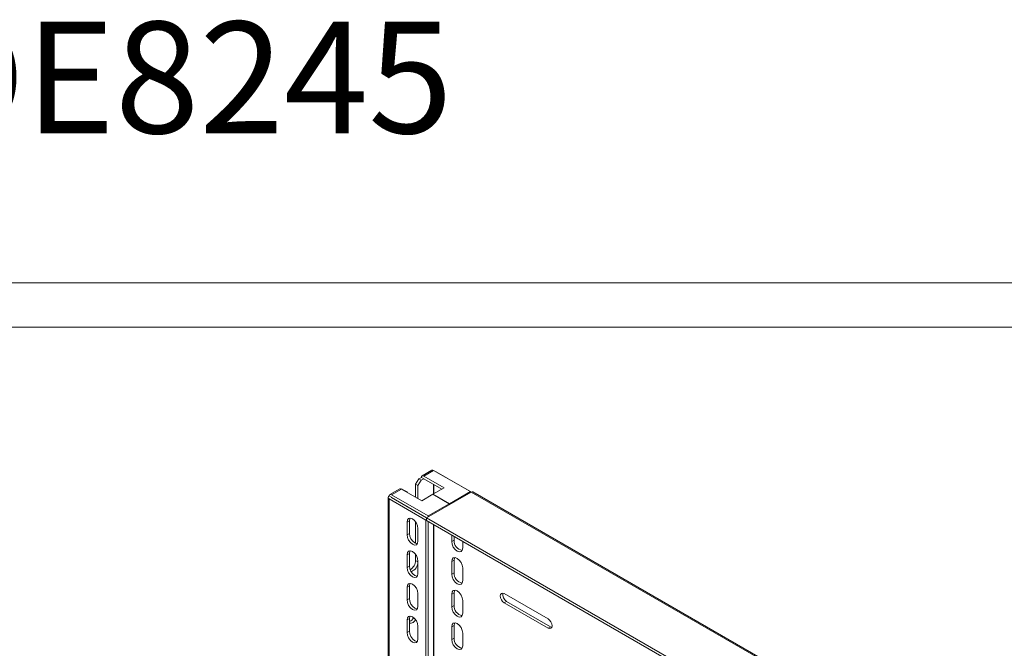
# Model space of a CAD drawing. Units: millimetres. Extents: x 0 to 1682, y 0 to 1307.
# Drawn here: x 788 to 1232, y 1023 to 1307 of the extents above; entities that cross this region are included whole.
import ezdxf

# ---------------------------------------------------------------- set-up
doc = ezdxf.new("R2010")
doc.units = ezdxf.units.MM
doc.layers.add('2', color=7, linetype='Continuous')

msp = doc.modelspace()

# ---------------------------------------------------------------- linework, layer by layer
at = {"color": 7, "linetype": 'Continuous', "lineweight": 15}
for p, q in [((0.001, 1187.999), (1682.001, 1187.999)), ((50.001, 1167.999), (1662.001, 1167.999)), ((974.018, 1103.528), (969.574, 1100.963)), ((970.386, 1100.891), (974.806, 1103.442)), ((974.806, 1103.442), (991.352, 1093.89)), ((975.512, 1103.034), (975.937, 1102.87)), ((991.793, 1093.717), (975.937, 1102.87)), ((968.088, 1099.646), (966.674, 1097.196)), ((966.674, 1097.196), (967.735, 1096.584)), ((966.674, 1097.196), (966.674, 1091.359)), ((969.149, 1099.033), (967.735, 1096.584)), ((967.735, 1096.584), (967.735, 1090.747)), ((969.255, 1100.319), (968.088, 1099.646)), ((968.088, 1099.646), (969.149, 1099.033)), ((970.315, 1099.707), (969.149, 1099.033)), ((969.257, 1100.318), (970.315, 1099.707)), ((970.315, 1099.625), (970.315, 1099.707)), ((979.508, 1095.625), (970.386, 1100.891)), ((978.447, 1095.013), (970.386, 1099.666)), ((959.487, 1095.14), (955.043, 1092.574)), ((955.855, 1092.502), (960.275, 1095.053)), ((972.401, 1082.95), (955.855, 1092.502)), ((960.275, 1095.053), (969.396, 1089.788)), ((960.31, 1095.155), (961.371, 1094.543)), ((961.371, 1094.543), (961.265, 1094.482)), ((962.785, 1093.726), (961.371, 1094.543)), ((962.785, 1093.604), (962.785, 1093.726)), ((969.396, 1089.788), (974.445, 1092.702)), ((971.624, 1082.093), (991.705, 1093.686)), ((974.445, 1092.702), (981.87, 1088.416)), ((974.459, 1092.71), (979.508, 1095.625)), ((981.884, 1088.424), (974.459, 1092.71)), ((974.459, 1092.71), (974.459, 1092.694)), ((991.352, 1093.89), (981.884, 1088.424)), ((991.352, 1093.89), (991.352, 1093.482)), ((991.705, 1093.686), (1449.911, 829.17)), ((1450.723, 829.242), (992.493, 1093.772)), ((954.255, 1091.292), (954.255, 892.53)), ((954.724, 1090.624), (971.27, 1081.072)), ((954.724, 891.878), (954.724, 1090.624)), ((955.784, 1091.318), (954.726, 1091.929)), ((955.784, 1091.237), (955.784, 1091.318)), ((955.784, 1091.237), (971.624, 1082.093)), ((971.694, 1082.134), (955.855, 1091.277)), ((981.87, 1088.416), (972.401, 1082.95)), ((981.87, 1088.416), (981.87, 1088.008)), ((981.884, 1088.424), (981.884, 1088.016)), ((962.785, 1087.195), (962.785, 1087.277)), ((966.674, 1085.032), (966.674, 1084.95)), ((967.735, 1084.42), (967.735, 1084.338)), ((962.785, 1080.132), (963.845, 1080.745)), ((962.785, 1080.132), (962.785, 1074.417)), ((963.845, 1080.745), (963.845, 1075.029)), ((966.674, 1080.167), (966.674, 1070.62)), ((971.27, 1081.072), (971.624, 1081.276)), ((971.27, 1081.072), (971.27, 882.326)), ((1429.829, 817.577), (971.624, 1082.093)), ((971.624, 1082.093), (971.624, 1080.868)), ((1429.829, 816.352), (971.624, 1080.868)), ((972.331, 1080.46), (972.331, 882.939)), ((972.401, 1082.95), (972.401, 1082.542)), ((962.785, 1074.417), (963.845, 1075.029)), ((967.735, 1071.559), (967.735, 1077.275)), ((982.937, 1071.353), (982.937, 1074.337)), ((983.998, 1071.965), (982.937, 1071.353)), ((983.998, 1071.965), (983.998, 1073.725)), ((987.887, 1071.48), (987.887, 1068.495)), ((962.785, 1065.435), (963.845, 1066.047)), ((963.845, 1066.047), (963.845, 1060.331)), ((966.674, 1065.47), (966.674, 1062.901)), ((962.785, 1065.435), (962.785, 1059.719)), ((966.674, 1062.901), (967.735, 1062.289)), ((967.735, 1056.862), (967.735, 1062.577)), ((983.998, 1062.983), (982.937, 1062.371)), ((982.937, 1056.655), (982.937, 1062.371)), ((983.998, 1057.267), (983.998, 1062.983)), ((962.785, 1059.719), (963.845, 1060.331)), ((983.998, 1057.267), (982.937, 1056.655)), ((987.887, 1059.513), (987.887, 1053.798)), ((962.785, 1050.737), (963.845, 1051.349)), ((962.785, 1050.737), (962.785, 1045.021)), ((963.845, 1051.349), (963.845, 1045.634)), ((967.735, 1042.164), (967.735, 1047.88)), ((983.998, 1048.285), (982.937, 1047.673)), ((983.998, 1042.57), (983.998, 1048.285)), ((1026.424, 1036.45), (1006.625, 1047.879)), ((962.785, 1045.021), (963.845, 1045.634)), ((982.937, 1041.957), (982.937, 1047.673)), ((987.887, 1044.816), (987.887, 1039.1)), ((1007.686, 1044.409), (1006.625, 1043.797)), ((1006.625, 1043.797), (1026.424, 1032.367)), ((1027.485, 1032.979), (1007.686, 1044.409)), ((983.998, 1042.57), (982.937, 1041.957)), ((962.785, 1036.039), (963.845, 1036.652)), ((962.785, 1036.039), (962.785, 1030.324)), ((963.845, 1036.652), (963.845, 1030.936)), ((962.785, 1030.324), (963.845, 1030.936)), ((967.735, 1027.466), (967.735, 1033.182)), ((983.998, 1033.588), (982.937, 1032.975)), ((982.937, 1027.26), (982.937, 1032.975)), ((983.998, 1027.872), (983.998, 1033.588)), ((987.887, 1030.118), (987.887, 1024.402)), ((1026.424, 1032.367), (1027.485, 1032.979)), ((1028.072, 1032.756), (1027.485, 1032.979)), ((983.998, 1027.872), (982.937, 1027.26))]:
    msp.add_line(p, q, dxfattribs=at)
at = {"color": 8, "linetype": 'Continuous', "lineweight": 15}
for p, q in [((970.386, 1099.666), (970.315, 1099.625)), ((974.735, 1092.87), (974.735, 1097.156)), ((974.876, 1097.074), (974.876, 1092.951)), ((955.855, 1091.277), (955.784, 1091.237)), ((974.735, 903.512), (974.735, 1079.072)), ((974.876, 1078.99), (974.876, 903.512))]:
    msp.add_line(p, q, dxfattribs=at)
at = {"color": 7, "linetype": 'Continuous', "lineweight": 15, "flags": 128}
for points in [[(969.257, 1100.318), (969.362, 1100.731), (969.612, 1100.984), (969.97, 1101.04), (970.386, 1100.891)], [(974.806, 1103.442), (974.389, 1103.591), (974.031, 1103.535), (974.011, 1103.514)], [(970.386, 1099.666), (970.359, 1099.675), (970.336, 1099.671), (970.321, 1099.653), (970.315, 1099.625)], [(954.726, 1091.929), (954.831, 1092.343), (955.081, 1092.595), (955.439, 1092.651), (955.855, 1092.502)], [(960.275, 1095.053), (959.858, 1095.202), (959.5, 1095.146), (959.48, 1095.126)], [(992.5, 1093.758), (992.48, 1093.779), (992.122, 1093.835), (991.705, 1093.686)], [(954.724, 1090.624), (954.377, 1090.924), (954.255, 1091.277), (954.377, 1091.631), (954.724, 1091.931)], [(955.784, 1091.237), (955.763, 1091.255), (955.755, 1091.277), (955.763, 1091.3), (955.784, 1091.318)], [(955.855, 1091.277), (955.828, 1091.287), (955.805, 1091.282), (955.79, 1091.265), (955.784, 1091.237)], [(967.735, 1077.275), (967.546, 1078.477), (967.01, 1079.714), (966.207, 1080.797), (965.26, 1081.562), (964.313, 1081.891), (963.51, 1081.735), (962.973, 1081.117), (962.785, 1080.132)], [(964.146, 1081.858), (964.034, 1081.73), (963.845, 1080.745)], [(962.785, 1074.417), (962.973, 1073.214), (963.51, 1071.977), (964.313, 1070.894), (965.26, 1070.13), (966.207, 1069.801), (967.01, 1069.957), (967.546, 1070.574), (967.735, 1071.559)], [(963.845, 1075.029), (964.034, 1073.827), (964.57, 1072.59), (965.373, 1071.507), (966.32, 1070.742), (967.267, 1070.413), (967.434, 1070.446)], [(987.887, 1068.495), (987.699, 1067.51), (987.162, 1066.893), (986.359, 1066.737), (985.412, 1067.066), (984.465, 1067.83), (983.662, 1068.913), (983.126, 1070.15), (982.937, 1071.353)], [(967.735, 1062.577), (967.546, 1063.78), (967.01, 1065.017), (966.207, 1066.1), (965.26, 1066.864), (964.313, 1067.193), (963.51, 1067.037), (962.973, 1066.42), (962.785, 1065.435)], [(964.146, 1067.161), (964.034, 1067.032), (963.845, 1066.047)], [(982.937, 1062.371), (983.126, 1063.356), (983.662, 1063.973), (984.465, 1064.129), (985.412, 1063.8), (986.359, 1063.036), (987.162, 1061.953), (987.699, 1060.716), (987.887, 1059.513)], [(983.998, 1062.983), (984.147, 1063.874), (984.27, 1064.128)], [(962.785, 1059.719), (962.973, 1058.517), (963.51, 1057.28), (964.313, 1056.197), (965.26, 1055.432), (966.207, 1055.103), (967.01, 1055.259), (967.546, 1055.877), (967.735, 1056.862)], [(963.845, 1060.331), (964.034, 1059.129), (964.57, 1057.892), (965.373, 1056.809), (966.32, 1056.045), (967.267, 1055.715), (967.434, 1055.748)], [(987.887, 1053.798), (987.699, 1052.813), (987.162, 1052.195), (986.359, 1052.039), (985.412, 1052.368), (984.465, 1053.133), (983.662, 1054.216), (983.126, 1055.453), (982.937, 1056.655)], [(967.735, 1047.88), (967.546, 1049.082), (967.01, 1050.319), (966.207, 1051.402), (965.26, 1052.166), (964.313, 1052.495), (963.51, 1052.339), (962.973, 1051.722), (962.785, 1050.737)], [(964.146, 1052.463), (964.034, 1052.334), (963.845, 1051.349)], [(982.937, 1047.673), (983.126, 1048.658), (983.662, 1049.275), (984.465, 1049.431), (985.412, 1049.102), (986.359, 1048.338), (987.162, 1047.255), (987.699, 1046.018), (987.887, 1044.816)], [(983.998, 1048.285), (984.147, 1049.177), (984.27, 1049.431)], [(1004.858, 1046.859), (1004.992, 1047.562), (1005.375, 1048.003), (1005.949, 1048.115), (1006.625, 1047.879)], [(962.785, 1045.021), (962.973, 1043.819), (963.51, 1042.582), (964.313, 1041.499), (965.26, 1040.735), (966.207, 1040.405), (967.01, 1040.561), (967.546, 1041.179), (967.735, 1042.164)], [(963.845, 1045.634), (964.034, 1044.431), (964.57, 1043.194), (965.373, 1042.111), (966.32, 1041.347), (967.267, 1041.018), (967.434, 1041.05)], [(987.887, 1039.1), (987.699, 1038.115), (987.162, 1037.498), (986.359, 1037.342), (985.412, 1037.671), (984.465, 1038.435), (983.662, 1039.518), (983.126, 1040.755), (982.937, 1041.957)], [(967.735, 1033.182), (967.546, 1034.384), (967.01, 1035.621), (966.207, 1036.704), (965.26, 1037.468), (964.313, 1037.798), (963.51, 1037.642), (962.973, 1037.024), (962.785, 1036.039)], [(964.146, 1037.765), (964.034, 1037.637), (963.845, 1036.652)], [(982.937, 1032.975), (983.126, 1033.96), (983.662, 1034.578), (984.465, 1034.734), (985.412, 1034.405), (986.359, 1033.64), (987.162, 1032.557), (987.699, 1031.32), (987.887, 1030.118)], [(983.998, 1033.588), (984.147, 1034.479), (984.27, 1034.733)], [(1026.424, 1036.45), (1027.101, 1035.904), (1027.674, 1035.13), (1028.058, 1034.247), (1028.192, 1033.388), (1028.058, 1032.684), (1027.674, 1032.243), (1027.101, 1032.132), (1026.424, 1032.367)], [(962.785, 1030.324), (962.973, 1029.121), (963.51, 1027.884), (964.313, 1026.801), (965.26, 1026.037), (966.207, 1025.708), (967.01, 1025.864), (967.546, 1026.481), (967.735, 1027.466)], [(963.845, 1030.936), (964.034, 1029.733), (964.57, 1028.497), (965.373, 1027.413), (966.32, 1026.649), (967.267, 1026.32), (967.434, 1026.352)], [(987.887, 1024.402), (987.699, 1023.417), (987.162, 1022.8), (986.359, 1022.644), (985.412, 1022.973), (984.465, 1023.737), (983.662, 1024.82), (983.126, 1026.057), (982.937, 1027.26)]]:
    msp.add_lwpolyline(points, dxfattribs=at)
at = {"color": 7, "linetype": 'Continuous', "lineweight": 15}
for centre, radius, start, end in [((988.581, 1071.824), 4.585, 178.23802, 257.86893), ((961.333, 1063.135), 5.346, 302.96404, 357.4993), ((963.05, 1062.194), 4.685, 289.91807, 1.15969), ((988.581, 1057.126), 4.585, 178.23802, 257.86893), ((1009.393, 1047.399), 3.443, 168.22635, 240.27316), ((1008.696, 1047.033), 3.842, 182.60548, 237.39452), ((988.581, 1042.429), 4.585, 178.23802, 257.86893), ((962.684, 1038.538), 3.438, 289.74562, 334.29469), ((964.166, 1037.254), 2.699, 263.17154, 335.63964), ((988.581, 1027.731), 4.585, 178.23802, 257.86893)]:
    msp.add_arc(centre, radius, start, end, dxfattribs=at)

# ---------------------------------------------------------------- texts
at = {"layer": '2', "color": 0, "linetype": 'ByBlock'}
msp.add_text('R5DOE8245 ', height=50.2906, dxfattribs=at).set_placement((610.922, 1255.535))

doc.saveas('drawing.dxf')
